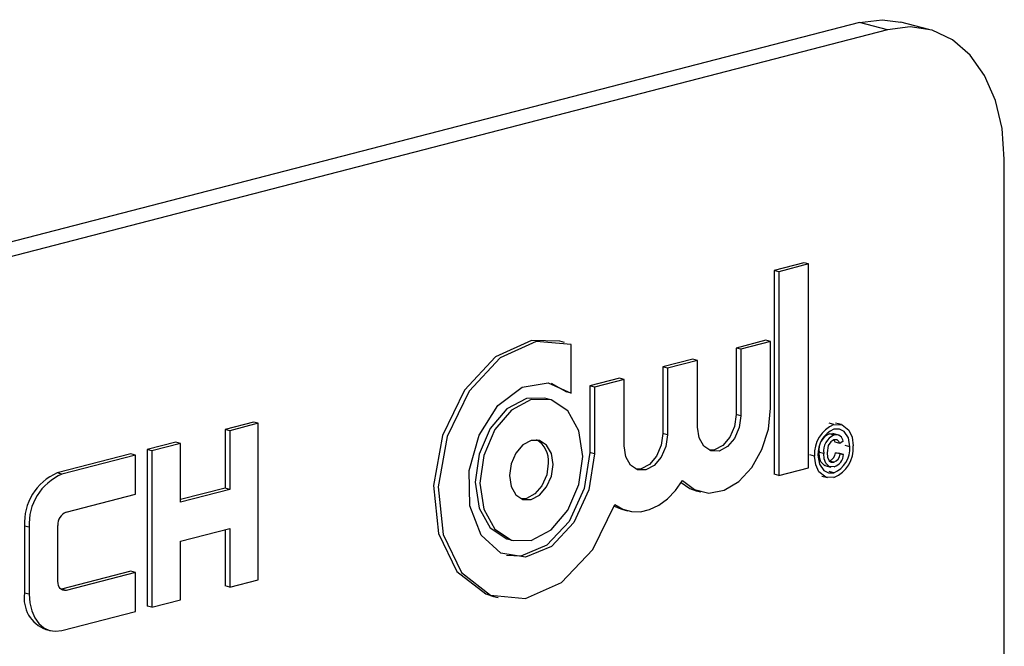
# Model space of a CAD drawing. Units: inches. Extents: x 3 to 63, y 3 to 47.3.
# Drawn here: x 45 to 45.7, y 38.6 to 39.1 of the extents above; entities that cross this region are included whole.
import ezdxf

# ---------------------------------------------------------------- set-up
doc = ezdxf.new("R2010")
doc.units = ezdxf.units.IN
doc.header["$LTSCALE"] = 6
doc.header["$MEASUREMENT"] = 0

msp = doc.modelspace()

# ---------------------------------------------------------------- linework, layer by layer
at = {"color": 7, "linetype": 'Continuous', "lineweight": 25}
for p, q in [((45.62959, 39.10239), (43.68504, 38.59911)), ((45.65073, 39.09692), (45.62959, 39.10239)), ((45.68205, 39.09719), (45.66091, 39.10267)), ((45.65073, 39.09692), (43.70619, 38.59364)), ((45.73912, 37.79165), (45.73912, 38.99906)), ((45.58759, 38.92062), (45.56503, 38.91478)), ((45.59113, 38.91971), (45.58759, 38.92062)), ((45.56503, 38.91478), (45.56503, 38.7607)), ((45.56857, 38.91387), (45.56503, 38.91478)), ((45.59113, 38.91971), (45.56857, 38.91387)), ((45.56857, 38.91387), (45.56857, 38.75978)), ((45.59113, 38.76562), (45.59113, 38.91971)), ((45.4064, 38.86039), (45.40287, 38.86131)), ((45.55888, 38.86198), (45.53632, 38.85614)), ((45.56241, 38.86107), (45.53985, 38.85523)), ((45.56241, 38.86107), (45.55888, 38.86198)), ((45.56241, 38.81072), (45.56241, 38.86107)), ((45.41167, 38.82205), (45.41167, 38.85869)), ((45.53632, 38.85614), (45.53632, 38.80579)), ((45.53985, 38.85523), (45.53632, 38.85614)), ((45.53985, 38.85523), (45.53985, 38.80488)), ((45.5035, 38.84765), (45.48094, 38.84181)), ((45.50704, 38.84674), (45.48448, 38.8409)), ((45.50704, 38.84674), (45.5035, 38.84765)), ((45.50704, 38.79639), (45.50704, 38.84674)), ((45.48094, 38.84181), (45.48094, 38.79146)), ((45.48448, 38.8409), (45.48094, 38.84181)), ((45.48448, 38.8409), (45.48448, 38.79055)), ((45.44813, 38.83332), (45.42557, 38.82748)), ((45.45167, 38.8324), (45.42911, 38.82657)), ((45.45167, 38.8324), (45.44813, 38.83332)), ((45.45167, 38.78205), (45.45167, 38.8324)), ((45.39654, 38.82956), (45.40814, 38.82297)), ((45.42557, 38.82748), (45.42557, 38.77713)), ((45.42911, 38.82657), (45.42557, 38.82748)), ((45.42911, 38.82657), (45.42911, 38.77622)), ((45.39523, 38.81722), (45.3917, 38.81814)), ((45.41167, 38.82205), (45.40814, 38.82297)), ((45.53985, 38.80488), (45.53632, 38.80579)), ((45.17145, 38.8001), (45.14979, 38.7945)), ((45.14979, 38.7945), (45.14979, 38.75013)), ((45.15333, 38.79358), (45.14979, 38.7945)), ((45.17498, 38.79919), (45.15333, 38.79358)), ((45.15333, 38.79358), (45.15333, 38.74921)), ((45.17498, 38.79919), (45.17145, 38.8001)), ((45.17498, 38.68086), (45.17498, 38.79919)), ((45.61028, 38.79829), (45.60674, 38.79921)), ((45.61588, 38.7982), (45.61146, 38.79935)), ((45.48448, 38.79055), (45.48094, 38.79146)), ((45.61052, 38.79034), (45.60698, 38.79126)), ((45.61385, 38.79031), (45.60943, 38.79146)), ((45.11267, 38.78489), (45.09101, 38.77928)), ((45.09101, 38.77928), (45.09101, 38.66096)), ((45.09455, 38.77837), (45.09101, 38.77928)), ((45.1162, 38.78397), (45.09455, 38.77837)), ((45.1162, 38.78397), (45.11267, 38.78489)), ((45.1162, 38.7396), (45.1162, 38.78397)), ((45.61467, 38.7839), (45.61113, 38.78482)), ((45.61723, 38.78557), (45.61467, 38.7839)), ((45.62237, 38.78137), (45.61883, 38.78229)), ((45.07864, 38.77608), (45.02295, 38.76167)), ((45.08217, 38.77517), (45.02649, 38.76075)), ((45.08217, 38.77517), (45.07864, 38.77608)), ((45.08217, 38.74559), (45.08217, 38.77517)), ((45.09455, 38.77837), (45.09455, 38.66004)), ((45.42911, 38.77622), (45.42557, 38.77713)), ((45.5956, 38.77444), (45.59206, 38.77536)), ((45.60257, 38.77632), (45.59903, 38.77723)), ((45.6115, 38.7769), (45.61406, 38.77656)), ((45.61503, 38.77598), (45.6115, 38.7769)), ((45.6176, 38.77564), (45.61406, 38.77656)), ((45.61503, 38.77598), (45.6176, 38.77564)), ((45.56857, 38.75978), (45.59113, 38.76562)), ((45.60344, 38.76723), (45.60786, 38.76609)), ((45.61013, 38.76971), (45.6066, 38.77062)), ((45.02649, 38.76075), (45.02295, 38.76167)), ((45.56857, 38.75978), (45.56503, 38.7607)), ((45.60108, 38.75922), (45.6055, 38.75808)), ((45.61028, 38.76173), (45.60674, 38.76264)), ((45.14979, 38.75013), (45.1162, 38.74143)), ((45.15333, 38.74921), (45.1162, 38.7396)), ((45.15333, 38.74921), (45.14979, 38.75013)), ((45.02958, 38.73197), (45.08217, 38.74559)), ((45.5061, 38.7482), (45.50964, 38.74728)), ((45.45073, 38.73387), (45.45426, 38.73295)), ((44.9982, 38.72146), (44.9982, 38.67075)), ((45.00174, 38.72054), (44.9982, 38.72146)), ((45.00174, 38.72054), (45.00174, 38.66983)), ((45.02339, 38.67966), (45.02339, 38.72192)), ((45.1162, 38.71002), (45.15333, 38.71963)), ((45.15333, 38.71963), (45.15333, 38.67526)), ((45.14979, 38.71871), (45.14979, 38.67617)), ((45.36408, 38.71144), (45.36761, 38.71052)), ((45.1162, 38.66565), (45.1162, 38.71002)), ((45.07864, 38.68734), (45.02605, 38.67373)), ((45.08217, 38.68642), (45.02958, 38.67281)), ((45.08217, 38.68642), (45.07864, 38.68734)), ((45.08217, 38.65684), (45.08217, 38.68642)), ((45.15333, 38.67526), (45.14979, 38.67617)), ((45.15333, 38.67526), (45.17498, 38.68086)), ((45.00174, 38.66983), (44.9982, 38.67075)), ((45.02605, 38.67373), (45.02573, 38.67365)), ((45.02958, 38.67281), (45.02605, 38.67373)), ((45.35291, 38.66827), (45.35644, 38.66735)), ((45.09455, 38.66004), (45.09101, 38.66096)), ((45.09455, 38.66004), (45.1162, 38.66565)), ((45.02649, 38.64243), (45.08217, 38.65684)), ((45.01418, 38.64327), (45.01772, 38.64235))]:
    msp.add_line(p, q, dxfattribs=at)
at = {"color": 7, "linetype": 'Continuous', "lineweight": 25, "flags": 128}
for points in [[(45.62959, 39.10239), (45.64683, 39.10454), (45.66091, 39.10267)], [(45.73912, 38.99906), (45.73742, 39.02217), (45.73239, 39.04352), (45.72422, 39.06228), (45.71323, 39.07773), (45.69984, 39.08928), (45.68455, 39.09649), (45.66797, 39.09907), (45.65073, 39.09692)], [(45.40287, 38.86131), (45.38155, 38.86191), (45.35441, 38.84952), (45.33082, 38.8243), (45.31435, 38.79008), (45.3075, 38.75203), (45.3113, 38.71591), (45.32518, 38.68719), (45.34703, 38.67021), (45.35291, 38.66827)], [(45.41167, 38.85869), (45.38509, 38.861), (45.35794, 38.8486), (45.33435, 38.82339), (45.31789, 38.78916), (45.31104, 38.75112), (45.31484, 38.715), (45.32872, 38.68628), (45.35057, 38.6693), (45.37709, 38.66663), (45.40427, 38.67868), (45.42799, 38.70363), (45.44467, 38.73769)], [(45.42911, 38.77622), (45.42505, 38.74888), (45.41358, 38.7241), (45.39664, 38.70608), (45.37711, 38.69789), (45.35831, 38.70092), (45.34345, 38.71465), (45.33504, 38.73676), (45.33452, 38.76348), (45.34198, 38.79026), (45.35614, 38.81256), (45.37461, 38.82658), (45.39423, 38.82993), (45.41167, 38.82205)], [(45.3917, 38.81814), (45.37789, 38.81802), (45.36298, 38.81011), (45.35033, 38.7953), (45.34189, 38.77584), (45.33892, 38.7547), (45.34189, 38.7351), (45.35033, 38.72002), (45.36298, 38.71175), (45.36408, 38.71144)], [(45.42039, 38.77396), (45.41742, 38.79356), (45.40898, 38.80864), (45.39633, 38.81691), (45.38142, 38.8171), (45.36651, 38.80919), (45.35387, 38.79438), (45.34542, 38.77493), (45.34246, 38.75379), (45.34542, 38.73419), (45.35387, 38.7191), (45.36651, 38.71084), (45.38142, 38.71064), (45.39633, 38.71856), (45.40898, 38.73337), (45.41742, 38.75282), (45.42039, 38.77396)], [(45.49576, 38.75601), (45.50493, 38.749), (45.51571, 38.74646), (45.52715, 38.7486), (45.53827, 38.75524), (45.54811, 38.76581), (45.55582, 38.77938), (45.56073, 38.7948), (45.56241, 38.81072)], [(45.53985, 38.80488), (45.5386, 38.79598), (45.53505, 38.78779), (45.52973, 38.78155), (45.52345, 38.77822), (45.51717, 38.7783), (45.51185, 38.78178), (45.50829, 38.78813), (45.50704, 38.79639)], [(45.53632, 38.80579), (45.53507, 38.79689), (45.53151, 38.7887), (45.52619, 38.78247), (45.51991, 38.77914), (45.5159, 38.77878)], [(45.61028, 38.79829), (45.61652, 38.79798), (45.62161, 38.79399), (45.62406, 38.7886), (45.62493, 38.78203)], [(45.62237, 38.78137), (45.62121, 38.78811), (45.61801, 38.79301), (45.61437, 38.79484), (45.61028, 38.79479)], [(45.39783, 38.76812), (45.39658, 38.77637), (45.39302, 38.78272), (45.3877, 38.78621), (45.38142, 38.78629), (45.37514, 38.78296), (45.36982, 38.77672), (45.36626, 38.76853), (45.36502, 38.75963), (45.36626, 38.75137), (45.36982, 38.74502), (45.37514, 38.74154), (45.38142, 38.74146), (45.3877, 38.74479), (45.39302, 38.75103), (45.39658, 38.75922), (45.39783, 38.76812)], [(45.48448, 38.79055), (45.48323, 38.78165), (45.47967, 38.77346), (45.47435, 38.76722), (45.46807, 38.76389), (45.46179, 38.76397), (45.45647, 38.76745), (45.45291, 38.7738), (45.45167, 38.78205)], [(45.48094, 38.79146), (45.4797, 38.78256), (45.47614, 38.77437), (45.47082, 38.76813), (45.46454, 38.7648), (45.46053, 38.76444)], [(45.61027, 38.78677), (45.60781, 38.78529), (45.60601, 38.78237), (45.60513, 38.77683)], [(45.60698, 38.79126), (45.60944, 38.79143), (45.60983, 38.79124)], [(45.61113, 38.78482), (45.61033, 38.78646), (45.61026, 38.78652)], [(45.61467, 38.7839), (45.61386, 38.78554), (45.61266, 38.7866), (45.61027, 38.78677)], [(45.42557, 38.77713), (45.42152, 38.7498), (45.41004, 38.72501), (45.3931, 38.70699), (45.37357, 38.6988), (45.36277, 38.6991)], [(45.61028, 38.75822), (45.60403, 38.75851), (45.59895, 38.76251), (45.59648, 38.76788), (45.5956, 38.77444)], [(45.59817, 38.77511), (45.59933, 38.76837), (45.60255, 38.76349), (45.60618, 38.76166), (45.61028, 38.76173)], [(45.60391, 38.76731), (45.60325, 38.76734), (45.60049, 38.76997), (45.59935, 38.77334), (45.59903, 38.77723)], [(45.6104, 38.76627), (45.60679, 38.76642), (45.60403, 38.76906), (45.60288, 38.77243), (45.60257, 38.77632)], [(45.60513, 38.77683), (45.60543, 38.77351), (45.6066, 38.77081), (45.6082, 38.76969), (45.61013, 38.76971)], [(45.39429, 38.76904), (45.39305, 38.76014), (45.38949, 38.75194), (45.38417, 38.74571), (45.37789, 38.74238), (45.37388, 38.74202)], [(45.44467, 38.73769), (45.4506, 38.7342), (45.45709, 38.73239), (45.46393, 38.7323), (45.47091, 38.73395), (45.4778, 38.73727), (45.48437, 38.74217), (45.49042, 38.74848), (45.49576, 38.75601)], [(45.49474, 38.7544), (45.5014, 38.74992), (45.5061, 38.7482)], [(45.44427, 38.73651), (45.44706, 38.73512), (45.45073, 38.73387)], [(45.02958, 38.67281), (45.02837, 38.67266), (45.02721, 38.67284), (45.02614, 38.67335), (45.02521, 38.67415), (45.02444, 38.67524), (45.02387, 38.67655), (45.02351, 38.67804), (45.02339, 38.67966)], [(45.00174, 38.66983), (45.00221, 38.66336), (45.00362, 38.65738), (45.00591, 38.65213), (45.00899, 38.6478), (45.01274, 38.64457), (45.01702, 38.64255), (45.02166, 38.64183), (45.02649, 38.64243)]]:
    msp.add_lwpolyline(points, dxfattribs=at)
at = {"color": 7, "linetype": 'Continuous', "lineweight": 25}
for centre, radius, start, end in [((45.61956, 38.77614), 0.02402, 112.73987, 184.04023), ((45.61846, 38.77618), 0.02032, 113.7405, 183.0396), ((45.37618, 38.77095), 0.01822, 353.96592, 59.47365), ((45.6119, 38.7792), 0.01302, 112.18762, 188.70434), ((45.61543, 38.77829), 0.01302, 112.18762, 188.70434), ((45.61192, 38.78521), 0.00532, 3.89133, 105.28917), ((45.60104, 38.78032), 0.02395, 292.68382, 4.09627), ((45.60215, 38.78027), 0.02025, 293.67835, 3.10175), ((45.60398, 38.77771), 0.00756, 290.26095, 353.79978), ((45.60752, 38.7768), 0.00756, 290.26095, 353.79978), ((45.60687, 38.77643), 0.01075, 289.13116, 355.82035), ((45.03915, 38.72398), 0.04102, 113.25501, 183.52509), ((45.04269, 38.72306), 0.04102, 113.25501, 183.52509), ((45.03363, 38.72255), 0.01026, 113.25501, 183.52509), ((45.02292, 38.66673), 0.02504, 170.78154, 249.57615)]:
    msp.add_arc(centre, radius, start, end, dxfattribs=at)

doc.saveas('drawing.dxf')
